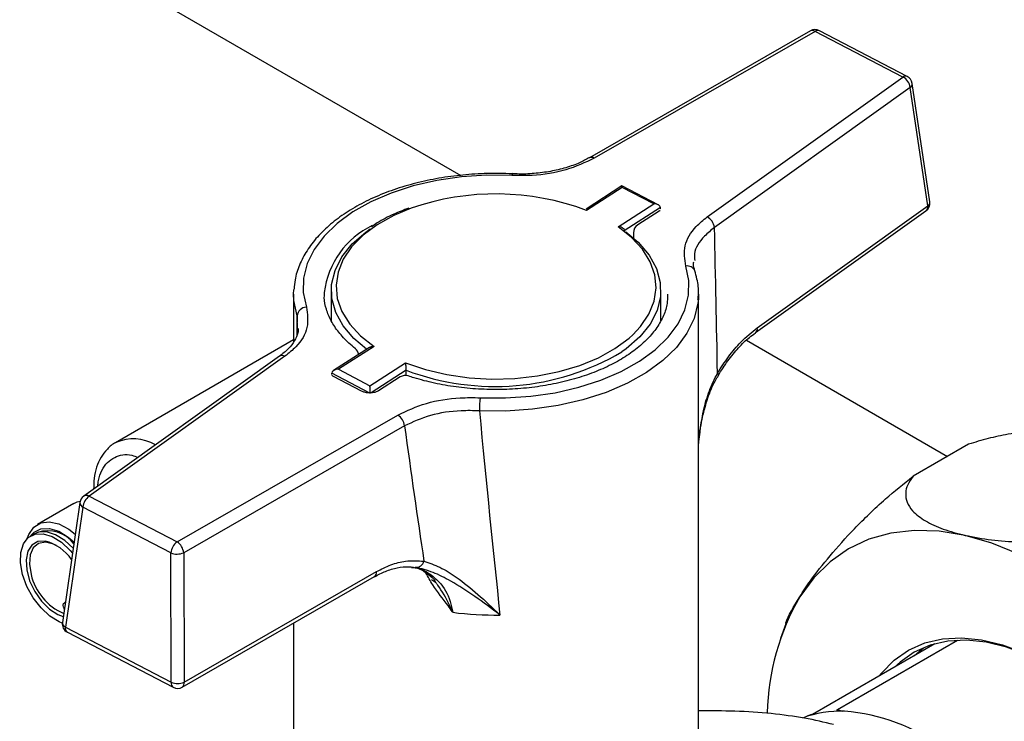
# Model space of a CAD drawing. Units: millimetres. Extents: x 5 to 415, y 5 to 292.
# Drawn here: x 370 to 378, y 210 to 216 of the extents above; entities that cross this region are included whole.
import ezdxf

# ---------------------------------------------------------------- set-up
doc = ezdxf.new("R2010")
doc.units = ezdxf.units.MM

msp = doc.modelspace()

# ---------------------------------------------------------------- linework, layer by layer
at = {"color": 7, "linetype": 'Continuous', "lineweight": 25}
for p, q in [((367.62871, 218.1289), (373.26243, 214.87663)), ((376.1175, 216.05748), (374.31377, 215.02139)), ((376.15581, 216.05358), (374.35208, 215.01749)), ((376.87351, 215.67998), (376.15581, 216.05358)), ((376.90903, 215.6854), (376.19133, 216.05901)), ((375.2742, 214.53747), (376.87351, 215.67998)), ((376.93311, 215.59484), (375.3338, 214.45233)), ((377.07635, 214.62779), (376.93311, 215.59484)), ((377.09284, 214.66139), (376.9496, 215.62844)), ((373.68319, 214.89005), (373.68333, 214.89002)), ((374.57839, 214.79066), (374.28468, 214.60263)), ((374.58043, 214.7777), (374.2894, 214.59139)), ((374.87495, 214.63634), (374.57849, 214.79067)), ((374.8375, 214.64388), (374.58043, 214.7777)), ((374.54647, 214.45757), (374.8375, 214.64388)), ((374.89182, 214.6141), (374.59729, 214.42554)), ((374.89182, 214.60423), (374.89182, 214.6141)), ((375.68386, 213.63303), (377.07635, 214.62779)), ((374.88312, 214.58557), (374.70693, 214.47278)), ((375.66897, 213.59277), (377.06146, 214.58753)), ((374.5988, 214.43412), (374.58277, 214.44651)), ((374.67149, 214.40799), (374.67149, 214.36712)), ((371.89606, 213.90596), (371.89742, 213.9447)), ((371.89606, 213.90596), (371.89606, 213.51812)), ((372.14628, 213.9205), (372.14606, 213.90596)), ((372.20375, 213.93737), (372.20375, 213.68612)), ((374.89606, 213.68612), (374.89606, 213.93737)), ((374.95352, 213.89142), (374.95375, 213.90596)), ((375.20375, 213.90596), (375.20239, 213.86722)), ((375.20375, 209.38358), (375.20375, 213.90596)), ((371.89606, 213.5333), (370.44038, 212.69295)), ((372.51658, 213.47071), (372.22287, 213.28268)), ((372.55334, 213.47998), (372.26231, 213.29366)), ((375.59466, 213.53026), (377.23742, 212.58192)), ((371.7809, 213.39985), (370.18159, 212.25735)), ((371.82561, 213.40007), (370.2263, 212.25757)), ((372.51938, 213.15984), (372.81041, 213.34616)), ((372.20799, 213.25078), (372.20799, 213.26064)), ((372.45047, 213.11498), (372.22196, 213.23394)), ((372.26231, 213.29366), (372.51938, 213.15984)), ((372.76694, 213.23081), (372.59075, 213.11802)), ((372.81671, 213.2425), (372.81671, 213.28563)), ((370.944, 211.88396), (372.74772, 212.92005)), ((372.80178, 212.83135), (370.99805, 211.79526)), ((377.41019, 212.68165), (376.9564, 212.41969)), ((370.10108, 212.19865), (369.80339, 212.02679)), ((370.15019, 212.20588), (370.00694, 211.22579)), ((370.2263, 212.25757), (370.944, 211.88396)), ((370.17498, 212.16738), (370.03174, 211.18729)), ((370.89268, 211.79377), (370.17498, 212.16738)), ((369.77519, 211.94834), (369.74799, 211.93264)), ((370.89621, 210.73728), (370.89268, 211.79377)), ((370.99805, 211.79526), (371.00158, 210.73877)), ((371.00158, 210.73877), (372.57205, 211.64088)), ((372.85931, 211.67572), (372.87253, 211.67452)), ((370.98584, 210.69795), (372.55632, 211.60006)), ((373.02168, 211.57605), (373.05575, 211.55638)), ((370.03116, 211.39147), (370.02382, 211.38723)), ((370.01623, 211.35101), (370.02211, 211.32959)), ((371.89606, 211.2208), (371.89606, 209.38358)), ((370.03174, 211.18729), (370.89621, 210.73728)), ((370.04754, 211.14644), (370.91201, 210.69642)), ((375.91636, 211.21478), (375.873, 211.09373)), ((376.3397, 210.51556), (377.31877, 211.08077)), ((377.13365, 211.05123), (376.15458, 210.48602)), ((376.96856, 210.95592), (377.04195, 211.01943))]:
    msp.add_line(p, q, dxfattribs=at)
at = {"color": 8, "linetype": 'Continuous', "lineweight": 25}
for p, q in [((371.92761, 213.62527), (371.92444, 213.72983)), ((372.39773, 213.4653), (372.39929, 213.46413)), ((372.51366, 213.10151), (372.20799, 213.26064)), ((372.81671, 213.28563), (372.52872, 213.10126)), ((376.3397, 210.51556), (376.37636, 210.5019))]:
    msp.add_line(p, q, dxfattribs=at)
at = {"color": 7, "linetype": 'Continuous', "lineweight": 25, "flags": 128}
for points in [[(373.67954, 214.87603), (373.47261, 214.87802), (373.26702, 214.86434), (373.06631, 214.83525), (372.87392, 214.79122), (372.69317, 214.73304), (372.52718, 214.66169), (372.3788, 214.57841), (372.2506, 214.48462), (372.14477, 214.38196), (372.06314, 214.27217), (372.00712, 214.15716), (371.97767, 214.03891), (371.9753, 213.91945), (372.00005, 213.80084)], [(372.49085, 213.45765), (372.38876, 213.54418), (372.30065, 213.64786), (372.24013, 213.75792), (372.20853, 213.87195), (372.20655, 213.98743), (372.23423, 214.10179), (372.29096, 214.21253), (372.3755, 214.31719), (372.48597, 214.41347), (372.52269, 214.43962)], [(374.60896, 214.41708), (374.71104, 214.33055), (374.79915, 214.22688), (374.85968, 214.11681), (374.89128, 214.00278), (374.89326, 213.88731), (374.86558, 213.77294), (374.80884, 213.6622), (374.72431, 213.55754), (374.61384, 213.46127), (374.57712, 213.43511)], [(373.42027, 213.06151), (373.62719, 213.05953), (373.83278, 213.0732), (374.0335, 213.1023), (374.22589, 213.14632), (374.40664, 213.2045), (374.57263, 213.27585), (374.72101, 213.35914), (374.84921, 213.45292), (374.95504, 213.55559), (375.03667, 213.66537), (375.09269, 213.78038), (375.12214, 213.89863), (375.12451, 214.0181), (375.09976, 214.13671)], [(372.81041, 213.34616), (372.9726, 213.2914), (373.14672, 213.25063), (373.32916, 213.22469), (373.51615, 213.21411), (373.70384, 213.21911), (373.88836, 213.23958), (374.06588, 213.27511), (374.23276, 213.32496), (374.38554, 213.38809), (374.52106, 213.46322), (374.63654, 213.54878), (374.66598, 213.57536)], [(375.66897, 213.59277), (375.66837, 213.59235), (375.66794, 213.59206)], [(370.10108, 212.19865), (370.12803, 212.21093), (370.15278, 212.21738)], [(369.72028, 211.91154), (369.73275, 211.94563), (369.77335, 212.0042), (369.83034, 212.03908), (369.90013, 212.04807), (369.97835, 212.0306), (370.06007, 211.98779), (370.11246, 211.94772)], [(370.00641, 211.22116), (369.98017, 211.2319), (369.90495, 211.27814), (369.83293, 211.34492), (369.76901, 211.42769), (369.71754, 211.5208), (369.68205, 211.61792), (369.66493, 211.71243), (369.66737, 211.79788), (369.68919, 211.86845), (369.72891, 211.91934), (369.78382, 211.94707), (369.85018, 211.94975), (369.92347, 211.9272), (369.99868, 211.88097), (370.07071, 211.81419), (370.08974, 211.79227)], [(369.74783, 211.93254), (369.77546, 211.96269), (369.8323, 211.9914), (369.901, 211.99418), (369.97686, 211.97084), (370.05473, 211.92297), (370.10275, 211.88131)], [(370.0956, 211.83241), (370.02588, 211.89667), (369.95066, 211.9429), (369.87738, 211.96545), (369.81102, 211.96277), (369.77519, 211.94834)], [(377.38163, 211.9373), (377.17057, 211.97185), (376.96793, 211.97806), (376.77567, 211.95589), (376.59564, 211.90553), (376.42958, 211.82748), (376.27907, 211.72249), (376.14558, 211.59157), (376.03038, 211.43597)], [(369.86648, 211.89038), (369.80612, 211.88686), (369.75757, 211.85845), (369.72475, 211.80745), (369.71033, 211.73798), (369.71547, 211.65568), (369.73976, 211.56721), (369.78123, 211.47974), (369.83652, 211.40035), (369.90115, 211.33549), (369.96988, 211.2904), (370.01392, 211.27355)], [(369.95875, 211.85494), (369.93446, 211.86664), (369.86912, 211.88222), (369.81234, 211.8716), (369.76916, 211.83572), (369.74341, 211.77778), (369.73739, 211.70293), (369.75164, 211.61781)], [(379.12174, 210.73548), (378.91905, 210.96311), (378.70794, 211.17212), (378.49045, 211.3605), (378.26868, 211.52643), (378.04475, 211.66832), (377.82084, 211.7848), (377.59908, 211.87475), (377.38163, 211.9373)], [(370.01623, 211.35101), (370.01412, 211.36698), (370.01706, 211.37984), (370.02459, 211.38765), (370.03085, 211.38937)], [(376.67733, 210.7878), (376.69737, 210.81302), (376.80129, 210.91819), (376.92031, 211.00043), (377.05299, 211.05875), (377.19771, 211.09245), (377.35273, 211.1011), (377.51615, 211.08462), (377.686, 211.04319), (377.86021, 210.97732)], [(378.05939, 210.87467), (377.89055, 210.96002), (377.71929, 211.02477), (377.55232, 211.06549), (377.39166, 211.0817), (377.23928, 211.07319), (377.097, 211.04006), (376.96658, 210.98273), (376.84957, 210.90188), (376.80538, 210.86172)]]:
    msp.add_lwpolyline(points, dxfattribs=at)
at = {"color": 8, "linetype": 'Continuous', "lineweight": 25, "flags": 128}
for points in [[(372.85616, 214.6087), (372.71427, 214.54945), (372.57875, 214.47432), (372.46327, 214.38876), (372.37022, 214.29453), (372.30153, 214.19357), (372.25861, 214.08797), (372.24235, 213.97991), (372.25309, 213.87162), (372.29059, 213.76533), (372.35409, 213.66325), (372.44228, 213.56747), (372.55334, 213.47998)], [(374.66598, 213.57536), (374.72958, 213.64302), (374.79827, 213.74398), (374.84119, 213.84958), (374.85745, 213.95764), (374.84672, 214.06593), (374.80922, 214.17221), (374.74571, 214.2743), (374.65753, 214.37007), (374.54647, 214.45757)], [(371.92444, 213.72983), (371.89849, 213.85423), (371.89606, 213.90596)], [(375.20239, 213.86722), (375.19883, 213.8324), (375.16795, 213.70838), (375.10919, 213.58776), (375.02358, 213.47262), (374.91259, 213.36495), (374.77813, 213.26659), (374.62252, 213.17924), (374.44843, 213.10441), (374.25887, 213.04339), (374.05709, 212.99722), (373.84658, 212.9667), (373.63096, 212.95236), (373.41395, 212.95445)], [(375.35852, 213.26176), (375.3628, 213.2557), (375.36516, 213.25049), (375.36552, 213.2463), (375.36475, 213.2443)]]:
    msp.add_lwpolyline(points, dxfattribs=at)
at = {"color": 7, "linetype": 'Continuous', "lineweight": 25}
for centre, radius, start, end in [((376.15581, 215.99077), 0.07692, 62.500079, 119.873771), ((376.82374, 215.5817), 0.11016, 6.847101, 63.139606), ((376.87351, 215.61717), 0.07692, 8.425569, 62.500079), ((373.54882, 212.61581), 2.10982, 69.450516, 109.165798), ((377.01675, 214.65012), 0.07692, 305.540952, 8.425569), ((375.22442, 214.4392), 0.11016, 6.847101, 63.139606), ((374.74841, 214.40799), 0.07692, 122.626997, 180), ((372.00377, 213.72112), 0.07981, 92.676449, 173.729244), ((372.3514, 213.40393), 0.07692, 7.370957, 51.494238), ((372.80842, 213.16602), 0.07692, 71.532719, 122.626997), ((374.32065, 212.95462), 0.9067, 173.229235, 180.010746), ((372.68259, 212.81954), 0.11977, 5.661904, 57.0541), ((370.2263, 212.19476), 0.07692, 125.540952, 171.684946), ((370.29956, 212.15619), 0.12508, 125.852971, 174.867408), ((369.88992, 211.71491), 0.26028, 35.906195, 109.203419), ((369.77164, 211.52475), 0.37773, 34.72699, 75.457689), ((371.01726, 211.78258), 0.12508, 125.852971, 174.867408), ((370.87886, 211.78345), 0.11977, 5.661904, 57.0541), ((370.94349, 211.92633), 0.14196, 249.026265, 292.598911), ((372.89789, 211.74074), 0.06411, 264.375804, 347.181655), ((370.19442, 211.7188), 0.45416, 192.847716, 247.119918), ((377.76057, 210.43893), 1.99691, 150.046699, 178.570461), ((373.54917, 214.11643), 2.82971, 262.831134, 270.648496), ((370.08306, 211.21467), 0.07692, 171.684946, 242.500079), ((370.94702, 210.86984), 0.14196, 249.026265, 292.598911), ((370.94753, 210.76466), 0.07692, 242.500079, 299.873771), ((376.35699, 209.64579), 0.85558, 87.355957, 110.777724), ((376.26947, 208.92438), 1.58119, 53.716516, 85.393599)]:
    msp.add_arc(centre, radius, start, end, dxfattribs=at)
at = {"color": 8, "linetype": 'Continuous', "lineweight": 25}
for centre, radius, start, end in [((376.13333, 216.02279), 0.03813, 53.867487, 114.534829), ((376.17817, 216.02619), 0.03536, 68.14144, 129.213304), ((376.89586, 215.65258), 0.03536, 68.14144, 129.213304), ((376.91317, 215.62547), 0.03655, 303.057675, 4.660662), ((374.3297, 214.98697), 0.03785, 53.741662, 115.960245), ((373.70038, 214.87808), 0.02094, 145.130136, 185.624445), ((377.03361, 214.62071), 0.04333, 310.012002, 9.402082), ((377.05642, 214.65842), 0.03655, 303.057675, 4.660662), ((372.84472, 213.83442), 0.70373, 115.772781, 172.973172), ((375.11171, 214.07103), 0.06676, 23.547585, 100.312756), ((375.64111, 213.62595), 0.04333, 310.012002, 9.402082), ((371.80344, 213.36285), 0.04332, 59.211155, 121.348814), ((373.54085, 215.19835), 2.04521, 249.263786, 300.443047), ((370.58673, 212.37698), 0.34854, 58.894035, 114.259048), ((370.20412, 212.22035), 0.04332, 59.211155, 121.348814), ((370.19302, 212.20623), 0.04284, 180.467396, 245.096949), ((372.53196, 211.6329), 0.04088, 306.571638, 11.263206), ((370.04978, 211.22614), 0.04284, 180.467396, 245.096949), ((370.06954, 211.17843), 0.03883, 166.806601, 235.478787), ((370.93401, 210.72842), 0.03883, 166.806601, 235.478787), ((370.96148, 210.73079), 0.04088, 306.571638, 11.263206)]:
    msp.add_arc(centre, radius, start, end, dxfattribs=at)
at = {"color": 7, "linetype": 'Continuous', "lineweight": 25}
for centre, major_axis, ratio, start_param, end_param in [((374.58043, 214.7463), (-0.00199, 0.04438), 0.0446601, 5.4965354, 6.3090301), ((374.8375, 214.61248), (0.0543, 0.00243), 0.5773806, 6.2573405, 7.8281369), ((372.95389, 228.79465), (-1.8206, 23.51888), 0.0679867, 3.985729, 4.0513014), ((372.26231, 213.26226), (0.0543, 0.00243), 0.5773806, 1.5449516, 3.1157479), ((372.51938, 213.12844), (-0.00199, 0.04438), 0.0446601, 3.925739, 5.4965354), ((373.5499, 228.57135), (-1.13519, 23.30128), 0.0516165, 2.3027793, 2.4040005), ((373.0094, 228.83019), (-1.64523, 23.62669), 0.0752924, 2.3094249, 2.3749973)]:
    msp.add_ellipse(centre, major_axis=major_axis, ratio=ratio, start_param=start_param, end_param=end_param, dxfattribs=at)
at = {"color": 8, "linetype": 'Continuous', "lineweight": 25}
msp.add_ellipse((373.5499, 228.57135), major_axis=(1.32334, 22.02718), ratio=0.0450335, start_param=2.3128134, end_param=2.3227679, dxfattribs=at)
at = {"color": 7, "linetype": 'Continuous', "lineweight": 25}
for points, knots in [([(374.35208, 215.01749), (374.27765, 214.98254), (374.12878, 214.91263), (373.88429, 214.87332), (373.73428, 214.8753), (373.67954, 214.87603)], [0, 0, 0, 0, 0.3884392, 0.7768094, 1, 1, 1, 1]), ([(374.3125, 215.02207), (374.28665, 215.00784), (374.22918, 214.97623), (374.12079, 214.93811), (373.99527, 214.9079), (373.8609, 214.89119), (373.75525, 214.88579), (373.69646, 214.8904), (373.68346, 214.89142)], [0, 0, 0, 0, 0.1585096, 0.3523052, 0.5488247, 0.7447433, 0.9435308, 1, 1, 1, 1]), ([(373.68319, 214.89005), (373.64802, 214.89133), (373.54622, 214.89501), (373.37711, 214.89017), (373.17902, 214.8709), (372.98621, 214.83741), (372.80149, 214.79038), (372.62751, 214.73029), (372.46677, 214.65786), (372.32164, 214.57391), (372.19436, 214.47941), (372.08717, 214.37553), (372.00171, 214.2638), (371.94102, 214.14607), (371.90611, 214.04003), (371.90202, 213.97348), (371.90047, 213.94826)], [0, 0, 0, 0, 0.0401354, 0.116176, 0.1922686, 0.2684057, 0.3446196, 0.4209415, 0.497397, 0.5739963, 0.6507147, 0.7274174, 0.8038379, 0.8796016, 0.9543571, 1, 1, 1, 1]), ([(372.83656, 214.60985), (372.79505, 214.59388), (372.70295, 214.55846), (372.60178, 214.50592), (372.54843, 214.46732), (372.53338, 214.45643)], [0, 0, 0, 0, 0.3707067, 0.8224486, 1, 1, 1, 1]), ([(374.88946, 214.59015), (374.88962, 214.59047), (374.89032, 214.59185), (374.88742, 214.58835), (374.88365, 214.58591), (374.88312, 214.58557)], [0, 0, 0, 0, 0.2063878, 0.8891057, 1, 1, 1, 1]), ([(375.09976, 214.13671), (375.09145, 214.19224), (375.07484, 214.30331), (375.15611, 214.44217), (375.24305, 214.51234), (375.2742, 214.53747)], [0, 0, 0, 0, 0.3908747, 0.7817907, 1, 1, 1, 1]), ([(374.58313, 214.44699), (374.58195, 214.44793), (374.57629, 214.45242), (374.56336, 214.4561), (374.55195, 214.45751), (374.54659, 214.45756), (374.54647, 214.45757)], [0, 0, 0, 0, 0.1235245, 0.5923288, 0.9912553, 1, 1, 1, 1]), ([(375.17444, 214.09761), (375.1683, 214.1158), (375.15997, 214.14051), (375.1635, 214.16507), (375.16443, 214.17155)], [0, 0, 0, 0, 0.7361622, 1, 1, 1, 1]), ([(375.19934, 213.86366), (375.20118, 213.87911), (375.20779, 213.93479), (375.19682, 214.01369), (375.17925, 214.07543), (375.17292, 214.09768)], [0, 0, 0, 0, 0.197185, 0.7105934, 1, 1, 1, 1]), ([(372.39929, 213.46413), (372.38173, 213.47871), (372.33056, 213.52121), (372.26138, 213.59613), (372.1994, 213.68875), (372.1611, 213.78403), (372.14399, 213.86094), (372.14796, 213.90611), (372.14908, 213.91892)], [0, 0, 0, 0, 0.1048129, 0.3055211, 0.5068228, 0.7102805, 0.9178461, 1, 1, 1, 1]), ([(374.95073, 213.893), (374.95034, 213.87265), (374.9493, 213.8188), (374.92065, 213.73209), (374.86749, 213.63448), (374.79073, 213.54145), (374.69329, 213.45466), (374.57641, 213.37542), (374.44191, 213.30505), (374.2919, 213.24484), (374.1289, 213.19599), (373.95567, 213.15946), (373.77522, 213.136), (373.59073, 213.12609), (373.40548, 213.12995), (373.22272, 213.14748), (373.04589, 213.17846), (372.91713, 213.21157), (372.84834, 213.23393), (372.83278, 213.23899)], [0, 0, 0, 0, 0.0401966, 0.1063155, 0.1711816, 0.2345931, 0.2971087, 0.3592425, 0.4212889, 0.4833505, 0.5454957, 0.6077358, 0.670056, 0.7324302, 0.7948281, 0.8572147, 0.9195494, 0.9817998, 1, 1, 1, 1]), ([(372.00005, 213.80084), (372.00835, 213.7453), (372.02497, 213.63423), (371.9437, 213.49538), (371.85676, 213.42521), (371.82561, 213.40007)], [0, 0, 0, 0, 0.3908747, 0.7817907, 1, 1, 1, 1]), ([(375.35852, 213.26176), (375.38794, 213.3075), (375.44762, 213.40028), (375.5571, 213.53035), (375.63875, 213.59649), (375.68386, 213.63303)], [0, 0, 0, 0, 0.3032805, 0.6151195, 1, 1, 1, 1]), ([(371.93413, 213.62809), (371.93355, 213.61577), (371.93198, 213.5827), (371.90536, 213.52637), (371.85781, 213.46059), (371.80579, 213.4197), (371.78061, 213.39991)], [0, 0, 0, 0, 0.162515, 0.4361104, 0.727067, 1, 1, 1, 1]), ([(375.36487, 213.24427), (375.39061, 213.28471), (375.44252, 213.36625), (375.52902, 213.4697), (375.60577, 213.54645), (375.65239, 213.57875), (375.66893, 213.59022)], [0, 0, 0, 0, 0.2808932, 0.566417, 0.8461269, 1, 1, 1, 1]), ([(372.55334, 213.47998), (372.55322, 213.47998), (372.54785, 213.48002), (372.53645, 213.47883), (372.52358, 213.47549), (372.51797, 213.4712), (372.51684, 213.47034)], [0, 0, 0, 0, 0.0087929, 0.4099142, 0.881298, 1, 1, 1, 1]), ([(372.81671, 213.28563), (372.81666, 213.28878), (372.81656, 213.29506), (372.81574, 213.30718), (372.81433, 213.32139), (372.81244, 213.33523), (372.81105, 213.343), (372.81042, 213.34609), (372.81041, 213.34616)], [0, 0, 0, 0, 0.15231547, 0.30407216, 0.506746, 0.77057496, 0.99507873, 1, 1, 1, 1]), ([(372.22196, 213.23394), (372.21847, 213.23607), (372.21095, 213.24068), (372.21033, 213.24177), (372.21, 213.24236)], [0, 0, 0, 0, 0.4639062, 1, 1, 1, 1]), ([(375.20262, 212.66676), (375.20267, 212.66821), (375.20526, 212.73395), (375.22532, 212.85479), (375.26422, 213.01892), (375.31041, 213.14784), (375.35053, 213.21638), (375.36639, 213.24346)], [0, 0, 0, 0, 0.007112, 0.3219838, 0.5990272, 0.8415733, 1, 1, 1, 1]), ([(372.59075, 213.11802), (372.58717, 213.11597), (372.57921, 213.11141), (372.55808, 213.10453), (372.53008, 213.10039), (372.49879, 213.10089), (372.46954, 213.10647), (372.45659, 213.11225), (372.45047, 213.11498)], [0, 0, 0, 0, 0.1286977, 0.285733, 0.4587671, 0.643994, 0.8317111, 1, 1, 1, 1]), ([(372.74772, 212.92005), (372.82216, 212.95501), (372.97102, 213.02491), (373.21552, 213.06423), (373.36553, 213.06224), (373.42027, 213.06151)], [0, 0, 0, 0, 0.3884392, 0.7768094, 1, 1, 1, 1]), ([(373.41395, 212.95445), (373.36412, 212.95557), (373.22758, 212.95865), (373.00507, 212.92495), (372.86954, 212.86255), (372.80178, 212.83135)], [0, 0, 0, 0, 0.2232534, 0.6116695, 1, 1, 1, 1]), ([(378.79584, 212.7537), (378.72591, 212.76725), (378.59038, 212.79351), (378.35692, 212.81056), (378.13378, 212.80937), (377.92335, 212.79255), (377.74236, 212.76625), (377.56848, 212.72988), (377.46293, 212.69772), (377.41019, 212.68165)], [0, 0, 0, 0, 0.1882538, 0.3648439, 0.5412016, 0.6645973, 0.787835, 0.8939908, 1, 1, 1, 1]), ([(370.44447, 212.69506), (370.44401, 212.69487), (370.41676, 212.68396), (370.3733, 212.64399), (370.31992, 212.57681), (370.28465, 212.49513), (370.26438, 212.40769), (370.26311, 212.34482), (370.26251, 212.31516)], [0, 0, 0, 0, 0.0035717, 0.2111606, 0.4108836, 0.6146341, 0.8182164, 1, 1, 1, 1]), ([(376.03038, 211.43597), (376.05829, 211.47834), (376.12706, 211.58274), (376.27236, 211.76811), (376.44057, 211.95594), (376.59807, 212.113), (376.756, 212.26014), (376.88002, 212.35888), (376.9564, 212.41969)], [0, 0, 0, 0, 0.14875031, 0.36656127, 0.58382901, 0.69941856, 0.81487341, 1, 1, 1, 1]), ([(376.9564, 212.41969), (376.93998, 212.39645), (376.9071, 212.34995), (376.89083, 212.27794), (376.90321, 212.20601), (376.95454, 212.12784), (377.05173, 212.05338), (377.19669, 211.98559), (377.31976, 211.95345), (377.38163, 211.9373)], [0, 0, 0, 0, 0.1018935, 0.2039128, 0.3322182, 0.460711, 0.6396715, 0.818874, 1, 1, 1, 1]), ([(377.38163, 211.9373), (377.45156, 211.92375), (377.58709, 211.8975), (377.82055, 211.88044), (378.04369, 211.88163), (378.25412, 211.89846), (378.4351, 211.92476), (378.60899, 211.96112), (378.71454, 211.99328), (378.76728, 212.00935)], [0, 0, 0, 0, 0.1882538, 0.3648439, 0.5412016, 0.6645973, 0.787835, 0.8939908, 1, 1, 1, 1]), ([(372.57205, 211.64088), (372.61159, 211.66101), (372.69183, 211.70186), (372.82472, 211.7356), (372.9113, 211.7298), (372.96041, 211.72651)], [0, 0, 0, 0, 0.2958459, 0.6005615, 1, 1, 1, 1]), ([(372.96041, 211.72651), (373.00392, 211.71212), (373.09108, 211.68328), (373.24039, 211.58806), (373.40317, 211.45786), (373.52108, 211.34632), (373.58086, 211.28724), (373.5812, 211.2869)], [0, 0, 0, 0, 0.2120841, 0.42490442, 0.70860931, 0.99833853, 1, 1, 1, 1]), ([(372.55629, 211.59938), (372.58638, 211.61533), (372.64987, 211.64899), (372.74455, 211.675), (372.8221, 211.68505), (372.86355, 211.67836), (372.87666, 211.67624)], [0, 0, 0, 0, 0.2641797, 0.5573897, 0.859899, 1, 1, 1, 1]), ([(372.87122, 211.67857), (372.88822, 211.6746), (372.93438, 211.66384), (372.99441, 211.62293), (373.0402, 211.5833), (373.05738, 211.55377), (373.05958, 211.54998)], [0, 0, 0, 0, 0.2247157, 0.6103652, 0.9499429, 1, 1, 1, 1]), ([(373.5812, 211.2869), (373.58083, 211.28719), (373.51296, 211.34023), (373.37932, 211.44027), (373.19749, 211.55662), (373.033, 211.64123), (372.93913, 211.66493), (372.89161, 211.67693)], [0, 0, 0, 0, 0.0015939, 0.2931527, 0.5774817, 0.7860681, 1, 1, 1, 1]), ([(375.91515, 211.21523), (375.91577, 211.21738), (375.93286, 211.27676), (375.98252, 211.35783), (376.03038, 211.43597)], [0, 0, 0, 0, 0.03611408, 1, 1, 1, 1]), ([(375.79797, 210.48148), (375.70073, 210.48942), (375.51473, 210.5046), (375.30422, 210.50404), (375.20375, 210.50378)], [0, 0, 0, 0, 0.5227505, 1, 1, 1, 1]), ([(376.39646, 210.50046), (376.38053, 210.50114), (376.36034, 210.50201), (376.34255, 210.50526), (376.33674, 210.50735), (376.33472, 210.50989), (376.33508, 210.51189), (376.33708, 210.51394), (376.33892, 210.51508), (376.3397, 210.51556)], [0, 0, 0, 0, 0.53075354, 0.67291058, 0.8207961, 0.8812481, 0.94212753, 0.97546563, 1, 1, 1, 1]), ([(376.30701, 210.39181), (376.23016, 210.41069), (376.07583, 210.44861), (375.89084, 210.47049), (375.79797, 210.48148)], [0, 0, 0, 0, 0.49798, 1, 1, 1, 1]), ([(376.15458, 210.48602), (376.15336, 210.48535), (376.15062, 210.48384), (376.14422, 210.48081), (376.13093, 210.47507), (376.09557, 210.46153), (376.07178, 210.4526), (376.05348, 210.44573)], [0, 0, 0, 0, 0.0324206, 0.0726797, 0.141947, 0.3398951, 1, 1, 1, 1])]:
    msp.add_open_spline(points, degree=3, knots=knots, dxfattribs=at)
at = {"color": 8, "linetype": 'Continuous', "lineweight": 25}
for points, knots in [([(375.3338, 214.45233), (375.30583, 214.42913), (375.22772, 214.36436), (375.16434, 214.26911), (375.17077, 214.20003), (375.17243, 214.18222)], [0, 0, 0, 0, 0.2928226, 0.8175873, 1, 1, 1, 1]), ([(375.20262, 212.66676), (375.21386, 212.76761), (375.23097, 212.92102), (375.28864, 213.12025), (375.33508, 213.2143), (375.35852, 213.26176)], [0, 0, 0, 0, 0.4873006, 0.7413018, 1, 1, 1, 1]), ([(370.29668, 212.33957), (370.29795, 212.35518), (370.30191, 212.40395), (370.32803, 212.47051), (370.37274, 212.53534), (370.4502, 212.58737), (370.53639, 212.61015), (370.60734, 212.58015), (370.62374, 212.57321)], [0, 0, 0, 0, 0.0810132, 0.2529408, 0.4248685, 0.5932234, 0.9059662, 1, 1, 1, 1]), ([(372.87253, 211.67452), (372.88371, 211.67393), (372.93119, 211.67142), (373.00222, 211.62795), (373.10223, 211.54868), (373.17083, 211.43703), (373.19011, 211.33898), (373.19604, 211.30884)], [0, 0, 0, 0, 0.06602982, 0.28039334, 0.50106585, 0.84663713, 1, 1, 1, 1]), ([(373.19604, 211.30884), (373.19579, 211.30921), (373.19432, 211.31142), (373.18201, 211.32973), (373.13015, 211.40392), (373.04533, 211.50401), (372.9944, 211.59811), (372.9764, 211.63137)], [0, 0, 0, 0, 0.003519, 0.02083, 0.1728041, 0.7076719, 1, 1, 1, 1]), ([(373.19604, 211.30884), (373.19588, 211.30926), (373.19494, 211.31169), (373.19309, 211.31643), (373.1852, 211.33613), (373.1518, 211.41209), (373.10404, 211.48827), (373.06422, 211.54373), (373.05967, 211.55006)], [0, 0, 0, 0, 0.0047916, 0.0275484, 0.05385, 0.2296427, 0.9120816, 1, 1, 1, 1])]:
    msp.add_open_spline(points, degree=3, knots=knots, dxfattribs=at)

doc.saveas('drawing.dxf')
